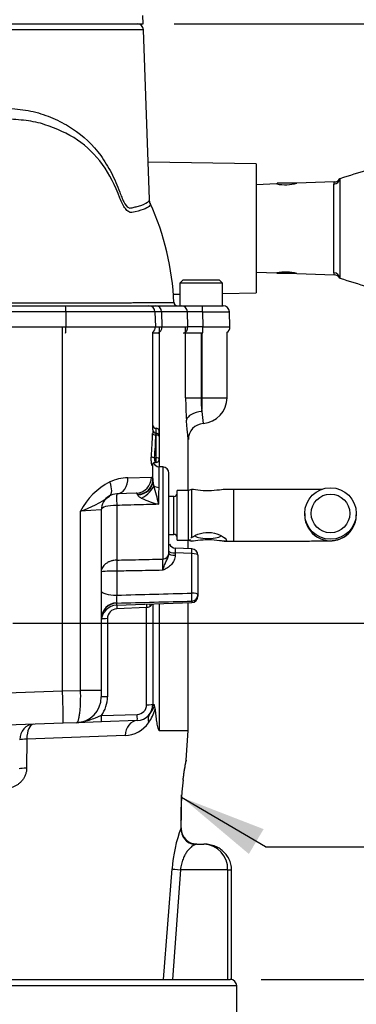
# Paper-space layout 'Sheet1' of a CAD drawing. Units: millimetres. Extents: x 0 to 3564, y 0 to 2520.
# Drawn here: x 2180 to 2285, y 1006 to 1311 of the extents above; entities that cross this region are included whole.
import ezdxf
from ezdxf.enums import TextEntityAlignment as Align

# ---------------------------------------------------------------- set-up
doc = ezdxf.new("R2010")
doc.units = ezdxf.units.MM
doc.header["$LTSCALE"] = 6.00024
for name, color, linetype in [('Default', 7, 'Continuous'), ('tangent', 7, 'Continuous'), ('TSH-1', 7, 'Continuous'), ('visible', 7, 'Continuous')]:
    doc.layers.add(name, color=color, linetype=linetype)
doc.styles.add('GDT', font='gdt_____.ttf')
doc.styles.add('SEACAD_Arial', font='arial.ttf')
doc.dimstyles.new('ISO-InstDr', dxfattribs={"dimtxt": 19.200768, "dimasz": 26.881075, "dimexe": 9.600384, "dimexo": 9.600384, "dimgap": 4.800192, "dimtad": 1, "dimdec": 0, "dimzin": 0, "dimdsep": 46, "dimtxsty": 'SEACAD_Arial', "dimblk1": '_SE_FILLED', "dimblk2": '_SE_FILLED', "dimsah": 1, "dimcen": 9.600384, "dimadec": 0, "dimazin": 0, "dimtfac": 0.5, "dimtofl": 0, "dimtmove": 0, "dimatfit": 3, "dimfxl": 1, "dimtzin": 0, "dimarcsym": 0})

# ---------------------------------------------------------------- blocks, each defined once
blk = doc.blocks.new('SE4')
at = {"layer": 'tangent', "color": 7, "linetype": 'Continuous'}
for p, q in [((2218.81, 1307.92), (2060.61, 1307.92)), ((2279.74, 1261.78), (2279.74, 1230.92)), ((2277.82, 1232.59), (2277.82, 1260.1)), ((2194.71, 1220.46), (2153.44, 1220.46)), ((2194.71, 1220.46), (2194.71, 1215.82)), ((2222.36, 1220.46), (2194.71, 1220.46)), ((2224.4, 1220.46), (2222.36, 1220.46)), ((2224.4, 1220.46), (2224.55, 1215.82)), ((2232.44, 1220.46), (2224.4, 1220.46)), ((2232.59, 1215.82), (2232.44, 1220.46)), ((2237.14, 1220.46), (2237.24, 1215.82)), ((2237.14, 1220.46), (2245.46, 1220.46)), ((2153.57, 1215.82), (2194.71, 1215.82)), ((2194.71, 1215.82), (2222.52, 1215.82)), ((2222.52, 1215.82), (2224.55, 1215.82)), ((2223.81, 1172.42), (2223.81, 1215.82)), ((2224.55, 1215.82), (2232.59, 1215.82)), ((2231.89, 1193.82), (2231.89, 1215.82)), ((2236.67, 1213.85), (2236.67, 1193.82)), ((2236.99, 1193.82), (2236.99, 1213.85)), ((2237.24, 1215.82), (2245.62, 1215.82)), ((2231.89, 1193.82), (2236.67, 1193.82)), ((2236.67, 1193.82), (2236.99, 1193.82)), ((2236.99, 1193.82), (2244.71, 1193.82)), ((2222.71, 1182.26), (2222.65, 1182.26)), ((2222.71, 1182.83), (2222.71, 1184.32)), ((2222.71, 1182.26), (2222.71, 1182.83)), ((2222.71, 1175.19), (2222.71, 1182.26)), ((2222.24, 1175.19), (2222.71, 1175.19)), ((2222.71, 1173.77), (2222.71, 1175.19)), ((2223.64, 1166), (2223.64, 1172.42)), ((2224.78, 1172.38), (2224.78, 1143.75)), ((2213.98, 1168.98), (2221.3, 1169.19)), ((2246.81, 1149.32), (2246.81, 1165.32)), ((2216.97, 1163.7), (2216.97, 1163.82)), ((2228.21, 1151.43), (2228.21, 1163.21)), ((2205.71, 1158.99), (2199.31, 1158.62)), ((2199.31, 1102.97), (2199.31, 1158.62)), ((2210.53, 1160.39), (2210.53, 1143.45)), ((2233.78, 1145.47), (2228.64, 1145.67)), ((2228.64, 1145.67), (2228.64, 1144.94)), ((2233.78, 1133.19), (2233.78, 1145.47)), ((2210.53, 1140.01), (2210.53, 1132.57)), ((2233.78, 1130.71), (2233.78, 1130.25)), ((2210.53, 1129.44), (2210.53, 1130.1)), ((2219.78, 1128.76), (2210.53, 1128.35)), ((2219.78, 1098.57), (2219.78, 1128.76)), ((2223.81, 1090.58), (2223.81, 1129.9)), ((2207.64, 1125.27), (2207.64, 1101.05)), ((2168.45, 1101.95), (2193.71, 1102.83)), ((2193.71, 1102.84), (2199.31, 1102.97)), ((2205.71, 1102.97), (2199.31, 1102.97)), ((2221.71, 1098.64), (2222.16, 1098.66)), ((2205.74, 1095.19), (2216.88, 1095.58)), ((2182.62, 1087.87), (2182.57, 1078.88)), ((2213.12, 1088.99), (2182.62, 1087.87)), ((2235.39, 1055.32), (2234.7, 1055.12)), ((2224.97, 1013.32), (2227.67, 1047.66)), ((2230.24, 1047.32), (2227.83, 1013.32)), ((2244.91, 1047.32), (2230.24, 1047.32)), ((2244.91, 1047.32), (2244.91, 1013.32)), ((2244.91, 1047.32), (2246.12, 1047.32)), ((2247.71, 1011.32), (2068.83, 1011.32))]:
    blk.add_line(p, q, dxfattribs=at)
for centre, radius, start, end in [((2279.18, 1260.1), 1.36, 150.9738, 180.1511), ((2279.18, 1232.59), 1.36, 179.8489, 209.0262), ((2234.79, 1098.82), 121.67, 88.8933, 91.1067), ((2234.91, 1089.52), 126.32, 88.9452, 91.0548), ((2334.31, 1193.83), 102.43, 180.0059, 183.8991), ((2269.82, 1193.81), 33.15, 179.993, 187.4108), ((2297.44, 1193.88), 60.65, 184.1059, 187.6169), ((2229.01, 1181.9), 6.37, 171.5735, 176.7398), ((2217.66, 1149.3), 20.59, 116.8449, 153.079), ((2214.33, 1154.8), 14.19, 91.4203, 114.8562), ((2229.37, 1169.14), 7.77, 189.5235, 199.9389), ((2124.51, 1138.7), 101.44, 12.5575, 15.8977), ((1954.56, 1169.45), 269.1, 358.1496, 359.2655), ((2190.3, 1186.51), 29.31, 287.9015, 307.717), ((2230.93, 1190.46), 30.61, 245.4949, 255.9868), ((2276.81, 1157.44), 8, 179.9995, 0), ((2237.1, 1146.45), 8.49, 175.2475, 185.2568), ((2152.54, 1142.01), 72.26, 358.622, 1.378), ((2209.63, 1104.45), 35.57, 88.535, 96.3203), ((2220.1, 1131.33), 9.64, 172.6438, 187.3562), ((1708, 20330.65), 19204.66, 271.499448, 271.56882), ((1742.11, 19453.3), 18329.18, 271.464428, 271.537113), ((2210.7, 1125.29), 3.06, 93.1269, 180.3286), ((2219.51, 1132.28), 3.53, 274.3782, 291.7881), ((2197.64, 1101.05), 10, 324.0895, 0), ((2216.78, 1098.57), 3, 272, 0), ((2210.03, 1100.68), 12.9, 323.4035, 344.1274), ((2212.69, 1098.38), 9.4, 272.5736, 324.9745), ((2272.54, 1044.48), 44.98, 159.3561, 175.9492), ((2237.18, 1047.59), 7.74, 357.9935, 87.1284)]:
    blk.add_arc(centre, radius, start, end, dxfattribs=at)
for centre, major_axis, ratio, start_param, end_param in [((2277.75, 1262.01), (2, 0), 0.954329, 4.747296, 6.162237), ((2277.75, 1230.69), (2, 0), 0.954329, 0.120949, 1.53589), ((2194.64, 1220.4), (0, -1.95), 0.034899, 1.605703, 3.141593), ((2222.64, 1220.4), (0, -1.95), 0.904348, 1.605703, 3.141593), ((2230.51, 1220.4), (0, -1.95), 0.990264, 1.605703, 3.141593), ((2237.05, 1220.4), (0, -1.95), 0.049695, 1.605703, 3.141593), ((2194.64, 1215.75), (0, -2), 0.034899, 0.31756, 1.605703), ((2222.74, 1215.75), (0, 2), 0.904348, 3.459153, 4.747296), ((2230.61, 1215.75), (0, 2), 0.990075, 3.459153, 4.747296), ((2237.12, 1215.75), (0, 2), 0.059328, 3.459153, 4.747296), ((2236.71, 1193.82), (0, -8), 0.034899, 1.006344, 1.570796), ((2237.09, 1186.86), (-4.99, -0.36), 0.535713, 4.703544, 6.150145), ((2193.71, 1186.56), (0, -61.06), 0.458563, 1.390678, 1.507293), ((2222.65, 1182.69), (-1, 0.03), 0.428853, 0.070307, 1.583747), ((2193.71, 1186.13), (0, -61.06), 0.47494, 1.390678, 1.507293), ((2222.71, 1181.83), (-1, 0), 0.429013, 3.141593, 4.712389), ((2222.24, 1175.62), (-0.996, 0.086), 0.42771, 0.19951, 1.607769), ((2193.71, 1173.42), (28, 0), 0.211206, 6.179932, 6.283185), ((2222.55, 1172.81), (0.892, -0.453), 0.974823, 3.12604, 3.622106), ((2222.71, 1174.77), (-1, 0), 0.429013, 3.141593, 4.712389), ((2205.75, 1167.67), (-2.48, 4.34), 0.470796, 3.141593, 4.449785), ((2210.36, 1168.98), (-0.17, 5), 0.723747, 3.141593, 4.687121), ((2216.37, 1169.19), (-0.17, 5), 0.985213, 3.141593, 4.677998), ((2216.71, 1168.18), (5, 0), 0.87151, 4.764026, 6.283185), ((2216.71, 1167.85), (5, 0), 0.831164, 4.765458, 6.283185), ((2210.64, 1160.99), (-0.1, 3), 0.042603, 0, 1.768343), ((2217.96, 1164.85), (4.07, 2.9), 0.406693, 4.494915, 5.745702), ((2223.71, 1167.15), (-2, 0), 0.57461, 0.608321, 1.53589), ((2228.71, 1146.18), (2, 0), 0.258819, 3.141593, 4.677482), ((2233.71, 1144.95), (-0.08, -2), 0.025976, 1.833608, 3.143724), ((2210.64, 1140.78), (-0.05, 3), 0.041001, 0.472339, 1.831729), ((2224.71, 1145.55), (-2, 0), 0.900448, 1.605703, 3.141593), ((2228.71, 1145.46), (2, 0), 0.258819, 3.141593, 4.677482), ((2233.71, 1144.95), (2, 0), 0.258819, 0, 1.53589), ((2210.71, 1133.86), (5, 0), 0.258819, 3.141593, 4.677482), ((2233.71, 1132.67), (-0.05, 2), 0.043437, 3.326335, 4.972935), ((2233.71, 1132.67), (2, 0), 0.258819, 0, 1.53589), ((2233.71, 1132.67), (2, 0), 0.982995, 4.747296, 6.283185), ((2210.71, 1125.22), (5, 0), 0.976219, 1.605703, 3.141593), ((2210.6, 1128.28), (0.09, -2), 0.033354, 4.093565, 4.676001), ((2219.85, 1128.69), (0.09, -2), 0.033332, 4.145822, 4.675982), ((2221.93, 1128.94), (0.43, -1.95), 0.541309, 4.143558, 4.563032), ((2207.71, 1125.2), (-2, 0), 0.034899, 4.747296, 6.034909), ((2207.71, 1100.98), (2, 0), 0.034899, 1.605703, 3.141593), ((2219.71, 1098.64), (-2, 0), 0.034899, 1.605703, 3.141593), ((2205.67, 1095.26), (-0.07, 2), 0.033683, 3.141593, 4.676306), ((2216.81, 1095.65), (-0.07, 2), 0.033683, 3.141593, 4.676306), ((2224.71, 1092.64), (-4, 3), 0.680771, 0, 0.749222), ((2184.93, 1087.53), (-0.17, 5), 0.901282, 0, 1.504423), ((2184.93, 1087.53), (-0.17, 5), 0.460224, 0, 1.486277), ((2217.06, 1088.65), (-0.17, 5), 0.789165, 0, 1.474812), ((2184.93, 1087.53), (-5, 0.01), 0.075907, -1.091226, -0.448406), ((2184.89, 1078.54), (-5, 0.03), 0.073882, -1.088067, -0.404956), ((2235.42, 1060), (4.5, -2.17), 0.984819, 3.527622, 5.010318), ((2232.54, 1047.32), (-4.98, 0.39), 0.040843, 0.216165, 1.094576)]:
    blk.add_ellipse(centre, major_axis=major_axis, ratio=ratio, start_param=start_param, end_param=end_param, dxfattribs=at)
for points, knots in [([(2058.76, 1254.97), (2058.74, 1254.54), (2059.13, 1254.11), (2060.78, 1253.21), (2062.19, 1252.73), (2065.01, 1252.05), (2066.06, 1251.83), (2067.83, 1251.5), (2068.44, 1251.4), (2069.74, 1251.19), (2070.41, 1251.06), (2072.55, 1250.92), (2074.06, 1251.16), (2077.24, 1252.24), (2078.92, 1253.11), (2083.96, 1256.29), (2087.35, 1259.18), (2091.3, 1262.6), (2091.73, 1263.01), (2092.5, 1263.94), (2092.87, 1264.45), (2093.87, 1266.09), (2094.42, 1267.26), (2095.14, 1269.09), (2095.35, 1269.72), (2095.81, 1270.95), (2096.07, 1271.55), (2096.9, 1273.3), (2097.54, 1274.39), (2098.67, 1275.92), (2099.07, 1276.41), (2099.94, 1277.29), (2100.4, 1277.69), (2101.88, 1278.75), (2102.97, 1279.3), (2106.33, 1280.63), (2108.75, 1281.12), (2113.6, 1281.72), (2116.07, 1281.83), (2119.81, 1281.78), (2121.07, 1281.72), (2123.61, 1281.63), (2124.88, 1281.6), (2128.73, 1281.51), (2131.35, 1281.49), (2136.55, 1281.51), (2139.15, 1281.56), (2146.9, 1281.81), (2152.02, 1282.11), (2159.65, 1282.7), (2162.16, 1282.92), (2165.84, 1283.27), (2167.06, 1283.4), (2169.47, 1283.58), (2170.67, 1283.63), (2174.24, 1283.71), (2176.59, 1283.64), (2181.15, 1283.24), (2183.34, 1282.92), (2187.53, 1281.86), (2189.51, 1281.07), (2193.34, 1279.35), (2195.14, 1278.38), (2200.23, 1275.05), (2203.14, 1272.27), (2206.77, 1267.26), (2207.86, 1265.46), (2209.82, 1261.65), (2210.69, 1259.65), (2211.68, 1257.03), (2211.87, 1256.49), (2212.27, 1255.49), (2212.48, 1255.02), (2213.16, 1253.74), (2213.66, 1253.06), (2214.43, 1252.66), (2214.68, 1252.64), (2215.16, 1252.75), (2215.39, 1252.8), (2216.07, 1252.96), (2216.49, 1253.06), (2218.44, 1253.59), (2219.5, 1254.02), (2220.4, 1254.68), (2220.57, 1254.9), (2220.64, 1255.18), (2220.65, 1255.23), (2220.65, 1255.29)], [0.2537685, 0.2537685, 0.2537685, 0.2537685, 0.28125, 0.28125, 0.3125, 0.3125, 0.328125, 0.328125, 0.3359375, 0.3359375, 0.34375, 0.34375, 0.359375, 0.359375, 0.375, 0.375, 0.40625, 0.40625, 0.4101563, 0.4101563, 0.4140625, 0.4140625, 0.421875, 0.421875, 0.4257813, 0.4257813, 0.4296875, 0.4296875, 0.4375, 0.4375, 0.4414063, 0.4414063, 0.4453125, 0.4453125, 0.453125, 0.453125, 0.46875, 0.46875, 0.484375, 0.484375, 0.4921875, 0.4921875, 0.5, 0.5, 0.515625, 0.515625, 0.53125, 0.53125, 0.5625, 0.5625, 0.578125, 0.578125, 0.5859375, 0.5859375, 0.59375, 0.59375, 0.609375, 0.609375, 0.625, 0.625, 0.640625, 0.640625, 0.65625, 0.65625, 0.6875, 0.6875, 0.703125, 0.703125, 0.71875, 0.71875, 0.7226563, 0.7226563, 0.7265625, 0.7265625, 0.734375, 0.734375, 0.7382813, 0.7382813, 0.7421875, 0.7421875, 0.75, 0.75, 0.78125, 0.78125, 0.796875, 0.796875, 0.8009933, 0.8009933, 0.8009933, 0.8009933]), ([(2211.49, 1255.78), (2210.03, 1259.6), (2208.26, 1263.12), (2203.9, 1269.22), (2201.31, 1271.75), (2195.31, 1275.8), (2191.91, 1277.32), (2186.38, 1279.14), (2184.42, 1279.53), (2180.35, 1280.06), (2178.21, 1280.22), (2173.88, 1280.33), (2171.67, 1280.29), (2168.31, 1280.08), (2167.18, 1279.97), (2164.91, 1279.78), (2163.76, 1279.68), (2157.99, 1279.22), (2153.21, 1278.9), (2143.68, 1278.45), (2138.88, 1278.31), (2129.24, 1278.26), (2124.44, 1278.33), (2119.74, 1278.5)], [0, 0, 0, 0, 0.125, 0.125, 0.25, 0.25, 0.375, 0.375, 0.4375, 0.4375, 0.5, 0.5, 0.5625, 0.5625, 0.59375, 0.59375, 0.625, 0.625, 0.75, 0.75, 0.875, 0.875, 1, 1, 1, 1]), ([(2215.2, 1251.28), (2215.12, 1251.27), (2215.03, 1251.27), (2214.86, 1251.28), (2214.78, 1251.3), (2214.52, 1251.36), (2214.35, 1251.44), (2213.84, 1251.75), (2213.51, 1252.07), (2212.87, 1252.9), (2212.57, 1253.4), (2212.01, 1254.51), (2211.74, 1255.13), (2211.49, 1255.78)], [0, 0, 0, 0, 0.0625, 0.0625, 0.125, 0.125, 0.25, 0.25, 0.5, 0.5, 0.75, 0.75, 1, 1, 1, 1]), ([(2220.91, 1254.11), (2221.04, 1253.8), (2220.93, 1253.48), (2220.21, 1252.85), (2219.58, 1252.53), (2217.79, 1251.9), (2216.62, 1251.58), (2215.2, 1251.28)], [0.6304701, 0.6304701, 0.6304701, 0.6304701, 0.75, 0.75, 0.875, 0.875, 1, 1, 1, 1]), ([(2232.71, 1180.85), (2232.71, 1180.85), (2232.7, 1180.89), (2232.69, 1181.03), (2232.67, 1181.13), (2232.65, 1181.34), (2232.64, 1181.42), (2232.62, 1181.59), (2232.61, 1181.68), (2232.57, 1181.99), (2232.54, 1182.22), (2232.49, 1182.75), (2232.46, 1183.04), (2232.39, 1183.68), (2232.36, 1184.03), (2232.25, 1185.13), (2232.19, 1185.96), (2232.12, 1186.86)], [0.500087, 0.500087, 0.500087, 0.500087, 0.5625, 0.5625, 0.625, 0.625, 0.65625, 0.65625, 0.6875, 0.6875, 0.75, 0.75, 0.8125, 0.8125, 0.875, 0.875, 1, 1, 1, 1]), ([(2221.56, 1172.81), (2221.54, 1172.77), (2221.52, 1172.76), (2221.48, 1172.79), (2221.45, 1172.83), (2221.4, 1172.96), (2221.38, 1173.05), (2221.33, 1173.27), (2221.31, 1173.4), (2221.28, 1173.69), (2221.26, 1173.86), (2221.24, 1174.2), (2221.23, 1174.38), (2221.22, 1174.74), (2221.22, 1174.92), (2221.23, 1175.28), (2221.24, 1175.46), (2221.26, 1175.62)], [0, 0, 0, 0, 0.125, 0.125, 0.25, 0.25, 0.375, 0.375, 0.5, 0.5, 0.625, 0.625, 0.75, 0.75, 0.875, 0.875, 1, 1, 1, 1]), ([(2222.24, 1175.19), (2222.23, 1175.11), (2222.21, 1175.02), (2222.2, 1174.84), (2222.2, 1174.74), (2222.21, 1174.46), (2222.24, 1174.28), (2222.3, 1174.07), (2222.33, 1174), (2222.37, 1173.9), (2222.4, 1173.86), (2222.45, 1173.79), (2222.48, 1173.77), (2222.51, 1173.77)], [0, 0, 0, 0, 0.125, 0.125, 0.25, 0.25, 0.5, 0.5, 0.625, 0.625, 0.75, 0.75, 0.9085101, 0.9085101, 0.9085101, 0.9085101]), ([(2221.3, 1169.19), (2221.37, 1169.19), (2221.43, 1169.17), (2221.53, 1169.09), (2221.58, 1169.03), (2221.68, 1168.78), (2221.71, 1168.52), (2221.71, 1168.18)], [0, 0, 0, 0, 0.25, 0.25, 0.5, 0.5, 1, 1, 1, 1]), ([(2216.97, 1163.82), (2216.96, 1163.96), (2216.92, 1164.05), (2216.77, 1164.17), (2216.67, 1164.2), (2216.54, 1164.19)], [0, 0, 0, 0, 0.5, 0.5, 1, 1, 1, 1]), ([(2218.24, 1162.6), (2218.09, 1162.68), (2217.95, 1162.76), (2217.67, 1162.92), (2217.54, 1163.01), (2217.3, 1163.2), (2217.19, 1163.3), (2217.03, 1163.5), (2216.98, 1163.61), (2216.97, 1163.7)], [0, 0, 0, 0, 0.25, 0.25, 0.5, 0.5, 0.75, 0.75, 1, 1, 1, 1]), ([(2210.53, 1160.39), (2209.19, 1160.38), (2207.91, 1160.27), (2206.17, 1159.79), (2205.71, 1159.42), (2205.71, 1158.99)], [0, 0, 0, 0, 0.5, 0.5, 1, 1, 1, 1]), ([(2223.52, 1160.76), (2222.91, 1160.74), (2222.31, 1160.72), (2221.7, 1160.71), (2219.11, 1160.63), (2216.52, 1160.56), (2213.94, 1160.49), (2212.8, 1160.46), (2211.67, 1160.43), (2210.53, 1160.39)], [0, 0, 0, 0, 0.140392, 0.140392, 0.140392, 0.737913, 0.737913, 0.737913, 1, 1, 1, 1]), ([(2210.53, 1143.45), (2210.21, 1143.45), (2209.88, 1143.41), (2209.25, 1143.3), (2208.93, 1143.22), (2208.34, 1143.01), (2208.06, 1142.89), (2207.53, 1142.6), (2207.29, 1142.45), (2206.86, 1142.1), (2206.66, 1141.91), (2206.32, 1141.52), (2206.18, 1141.32), (2205.83, 1140.69), (2205.71, 1140.24), (2205.71, 1139.8)], [0, 0, 0, 0, 0.125, 0.125, 0.25, 0.25, 0.375, 0.375, 0.5, 0.5, 0.625, 0.625, 0.75, 0.75, 1, 1, 1, 1]), ([(2210.53, 1143.45), (2212.46, 1143.49), (2214.38, 1143.53), (2216.3, 1143.57), (2219.12, 1143.63), (2221.95, 1143.69), (2224.78, 1143.75)], [0, 0, 0, 0, 0.404537, 0.404537, 0.404537, 1, 1, 1, 1]), ([(2224.78, 1140.27), (2224.82, 1140.38), (2224.85, 1140.49), (2224.93, 1140.71), (2224.97, 1140.82), (2225.08, 1141.16), (2225.16, 1141.38), (2225.32, 1141.81), (2225.4, 1142.03), (2225.58, 1142.46), (2225.68, 1142.66), (2225.87, 1143.07), (2225.97, 1143.28), (2226.18, 1143.68), (2226.28, 1143.89), (2226.47, 1144.31), (2226.56, 1144.53), (2226.67, 1144.99), (2226.71, 1145.22), (2226.71, 1145.46)], [0, 0, 0, 0, 0.0625, 0.0625, 0.125, 0.125, 0.25, 0.25, 0.375, 0.375, 0.5, 0.5, 0.625, 0.625, 0.75, 0.75, 0.875, 0.875, 1, 1, 1, 1]), ([(2228.64, 1144.94), (2228.64, 1144.67), (2228.61, 1144.41), (2228.51, 1143.89), (2228.43, 1143.64), (2228.22, 1143.14), (2228.1, 1142.91), (2227.81, 1142.46), (2227.64, 1142.25), (2227.1, 1141.66), (2226.68, 1141.33), (2225.99, 1140.89), (2225.75, 1140.76), (2225.27, 1140.51), (2225.02, 1140.39), (2224.78, 1140.27)], [0, 0, 0, 0, 0.125, 0.125, 0.25, 0.25, 0.375, 0.375, 0.5, 0.5, 0.75, 0.75, 0.875, 0.875, 1, 1, 1, 1]), ([(2224.78, 1140.27), (2221.95, 1140.22), (2219.12, 1140.17), (2216.3, 1140.11), (2214.38, 1140.08), (2212.46, 1140.04), (2210.53, 1140.01)], [0, 0, 0, 0, 0.595464, 0.595464, 0.595464, 1, 1, 1, 1]), ([(2221.41, 1129.81), (2221.35, 1129.64), (2221.29, 1129.48), (2221.15, 1129.26), (2221.09, 1129.2), (2220.97, 1129.08), (2220.9, 1129.03), (2220.82, 1129)], [0.7523358, 0.7523358, 0.7523358, 0.7523358, 0.875, 0.875, 0.9375, 0.9375, 1, 1, 1, 1]), ([(2197.99, 1092.99), (2198.1, 1092.99), (2198.21, 1093.06), (2198.37, 1093.26), (2198.42, 1093.34), (2198.52, 1093.53), (2198.61, 1093.75), (2198.69, 1094.03), (2198.78, 1094.34), (2198.82, 1094.51), (2198.93, 1095.06), (2199, 1095.47), (2199.08, 1096.16), (2199.11, 1096.4), (2199.16, 1096.91), (2199.18, 1097.17), (2199.24, 1097.99), (2199.27, 1098.56), (2199.3, 1099.46), (2199.31, 1099.77), (2199.32, 1100.4), (2199.33, 1100.71), (2199.33, 1101.67), (2199.32, 1102.31), (2199.31, 1102.97)], [0, 0, 0, 0, 0.125, 0.125, 0.1875, 0.1875, 0.25, 0.3125, 0.3125, 0.375, 0.375, 0.5, 0.5, 0.5625, 0.5625, 0.625, 0.625, 0.75, 0.75, 0.8125, 0.8125, 0.875, 0.875, 1, 1, 1, 1]), ([(2220.71, 1095.64), (2220.95, 1095.97), (2221.21, 1096.32), (2221.63, 1096.94), (2221.77, 1097.17), (2221.98, 1097.59), (2222.05, 1097.75), (2222.13, 1098.07), (2222.16, 1098.19), (2222.18, 1098.43), (2222.17, 1098.56), (2222.16, 1098.66)], [0, 0, 0, 0, 0.5, 0.5, 0.75, 0.75, 0.875, 0.875, 0.9375, 0.9375, 1, 1, 1, 1]), ([(2205.74, 1095.19), (2205.41, 1095.06), (2205.09, 1094.93), (2204.45, 1094.67), (2204.13, 1094.54), (2203.17, 1094.16), (2202.54, 1093.92), (2201.27, 1093.51), (2200.62, 1093.34), (2199.64, 1093.15), (2199.31, 1093.1), (2198.65, 1093.02), (2198.32, 1093), (2197.99, 1092.99)], [0, 0, 0, 0, 0.125, 0.125, 0.25, 0.25, 0.5, 0.5, 0.75, 0.75, 0.875, 0.875, 1, 1, 1, 1]), ([(2231.1, 1075.28), (2231.16, 1075.76), (2231.22, 1076.21), (2231.34, 1077.07), (2231.4, 1077.49), (2231.57, 1078.64), (2231.68, 1079.31), (2231.88, 1080.4), (2231.95, 1080.82), (2232.03, 1081.24), (2232.05, 1081.34), (2232.08, 1081.49), (2232.09, 1081.52), (2232.09, 1081.52), (2232.09, 1081.52), (2232.09, 1081.52)], [0, 0, 0, 0, 0.0625, 0.0625, 0.125, 0.125, 0.25, 0.25, 0.375, 0.375, 0.4375, 0.4375, 0.5, 0.5, 0.5001398, 0.5001398, 0.5001398, 0.5001398]), ([(2182.57, 1078.88), (2182.57, 1078.54), (2182.54, 1078.2), (2182.42, 1077.54), (2182.33, 1077.22), (2182.11, 1076.6), (2181.98, 1076.29), (2181.65, 1075.71), (2181.47, 1075.44), (2181.08, 1074.93), (2180.86, 1074.69), (2180.39, 1074.25), (2180.15, 1074.05), (2179.64, 1073.68), (2179.37, 1073.52), (2178.82, 1073.22), (2178.54, 1073.09), (2177.67, 1072.75), (2177.08, 1072.59), (2175.87, 1072.36), (2175.26, 1072.29), (2174.03, 1072.24), (2173.41, 1072.25), (2172.18, 1072.37), (2171.57, 1072.47), (2170.96, 1072.63)], [0, 0, 0, 0, 0.0625, 0.0625, 0.125, 0.125, 0.1875, 0.1875, 0.25, 0.25, 0.3125, 0.3125, 0.375, 0.375, 0.4375, 0.4375, 0.5, 0.5, 0.625, 0.625, 0.75, 0.75, 0.875, 0.875, 1, 1, 1, 1]), ([(2234.7, 1055.12), (2234.52, 1055.05), (2234.33, 1054.95), (2233.95, 1054.71), (2233.75, 1054.57), (2233.15, 1054.04), (2232.73, 1053.59), (2232.19, 1052.83), (2232.09, 1052.66), (2231.87, 1052.32), (2231.77, 1052.14), (2231.56, 1051.76), (2231.46, 1051.55), (2231.26, 1051.13), (2231.17, 1050.9), (2230.88, 1050.18), (2230.71, 1049.67), (2230.5, 1048.83), (2230.43, 1048.53), (2230.32, 1047.93), (2230.27, 1047.63), (2230.24, 1047.32)], [0, 0, 0, 0, 0.125, 0.125, 0.25, 0.25, 0.5, 0.5, 0.5625, 0.5625, 0.625, 0.625, 0.6875, 0.6875, 0.75, 0.75, 0.875, 0.875, 0.9375, 0.9375, 1, 1, 1, 1])]:
    blk.add_open_spline(points, degree=3, knots=knots, dxfattribs=at)
at = {"layer": 'visible', "color": 7, "linetype": 'Continuous'}
for p, q in [((2218.71, 1309.85), (2218.62, 1312.36)), ((2060.71, 1309.85), (2218.71, 1309.85)), ((2220.65, 1255.3), (2218.81, 1307.92)), ((2253.71, 1266.35), (2220.24, 1266.93)), ((2253.71, 1266.35), (2253.71, 1226.35)), ((2260.16, 1260.14), (2253.71, 1259.91)), ((2260.26, 1260.15), (2260.26, 1260.35)), ((2265.71, 1260.35), (2260.26, 1260.35)), ((2265.76, 1260.35), (2265.71, 1260.35)), ((2266.26, 1260.35), (2265.76, 1260.35)), ((2277.91, 1260.76), (2266.32, 1260.35)), ((2253.71, 1232.78), (2260.16, 1232.55)), ((2260.26, 1232.35), (2260.26, 1232.57)), ((2265.71, 1232.35), (2260.26, 1232.35)), ((2265.76, 1232.35), (2265.71, 1232.35)), ((2266.26, 1232.35), (2265.76, 1232.35)), ((2266.32, 1232.34), (2277.91, 1231.93)), ((2231.08, 1230.35), (2230.08, 1229.35)), ((2243.33, 1229.35), (2230.08, 1229.35)), ((2230.08, 1229.35), (2230.08, 1222.35)), ((2231.08, 1230.35), (2242.33, 1230.35)), ((2243.33, 1229.35), (2242.33, 1230.35)), ((2243.33, 1222.35), (2243.33, 1229.35)), ((2228.09, 1225.9), (2230.08, 1225.93)), ((2243.33, 1226.17), (2253.71, 1226.35)), ((2153.37, 1222.35), (2194.64, 1222.35)), ((2194.64, 1222.35), (2220.41, 1222.35)), ((2220.41, 1222.35), (2222.64, 1222.35)), ((2222.64, 1222.35), (2230.51, 1222.35)), ((2230.51, 1222.35), (2237.05, 1222.35)), ((2237.05, 1222.35), (2243.51, 1222.35)), ((2222.36, 1220.46), (2222.52, 1215.82)), ((2245.62, 1215.82), (2245.46, 1220.46)), ((2193.71, 1102.84), (2193.71, 1215.82)), ((2221.71, 1183.83), (2221.71, 1214.14)), ((2223.3, 1213.85), (2221.71, 1213.85)), ((2237.16, 1213.85), (2231.23, 1213.85)), ((2244.71, 1193.82), (2244.71, 1214.07)), ((2223.71, 1181.83), (2223.71, 1183.32)), ((2223.71, 1181.83), (2223.71, 1174.77)), ((2232.71, 1165.07), (2232.71, 1180.87)), ((2221.71, 1168.18), (2221.71, 1173.42)), ((2222.51, 1173.77), (2222.71, 1173.77)), ((2224.78, 1172.38), (2223.64, 1172.42)), ((2226.71, 1145.55), (2226.71, 1170.38)), ((2221.71, 1168.18), (2221.71, 1167.85)), ((2216.54, 1164.19), (2210.53, 1163.98)), ((2229.21, 1149.57), (2229.21, 1165.07)), ((2232.81, 1165.07), (2229.21, 1165.07)), ((2233.74, 1165.32), (2232.81, 1165.07)), ((2232.81, 1149.57), (2232.81, 1165.07)), ((2233.74, 1165.32), (2233.74, 1150.42)), ((2246.81, 1165.32), (2243.85, 1165.32)), ((2228.21, 1163.21), (2226.71, 1163.21)), ((2205.71, 1158.99), (2205.71, 1102.97)), ((2268.81, 1157.9), (2268.81, 1157.44)), ((2226.71, 1151.43), (2228.21, 1151.43)), ((2229.21, 1149.57), (2232.81, 1149.57)), ((2232.71, 1147), (2232.71, 1149.57)), ((2232.81, 1149.57), (2233.74, 1149.32)), ((2243.85, 1149.32), (2246.81, 1149.32)), ((2226.84, 1148.37), (2226.84, 1148.34)), ((2233.79, 1146.96), (2228.63, 1147.16)), ((2226.71, 1145.55), (2226.71, 1145.46)), ((2235.71, 1144.95), (2235.71, 1132.67)), ((2235.71, 1132.67), (2235.71, 1132.25)), ((2210.53, 1129.44), (2233.78, 1130.25)), ((2221.71, 1129.83), (2221.71, 1098.64)), ((2232.71, 1090.58), (2232.71, 1130.21)), ((2193.71, 1102.83), (2193.71, 1102.84)), ((2205.71, 1102.97), (2205.71, 1100.98)), ((2193.9, 1092.85), (2165.8, 1091.86)), ((2197.99, 1092.99), (2193.9, 1092.85)), ((2205.74, 1093.26), (2197.99, 1092.99)), ((2216.88, 1093.65), (2205.74, 1093.26)), ((2223.81, 1090.58), (2232.71, 1090.58)), ((2232.08, 1081.38), (2232.71, 1090.58)), ((2230.65, 1062.82), (2230.65, 1070.59)), ((2230.4, 1062.57), (2230.65, 1062.82)), ((2230.44, 1060.34), (2230.45, 1060.05)), ((2235.39, 1055.32), (2235.35, 1055.32)), ((2235.39, 1055.32), (2237.57, 1055.32)), ((2246.12, 1013.32), (2246.12, 1047.32)), ((2142.24, 1013.32), (2245.69, 1013.32)), ((2246.12, 1013.32), (2245.69, 1013.32)), ((2247.71, 1002.32), (2247.71, 1011.32))]:
    blk.add_line(p, q, dxfattribs=at)
for centre, radius in [((2276.81, 1157.9), 8), ((2276.81, 1157.91), 6)]:
    blk.add_circle(centre, radius, dxfattribs=at)
for centre, radius, start, end in [((2216.81, 1307.85), 2, 2, 90), ((2277.96, 1262.71), 1.93, 268.2167, 332.3556), ((2425.32, 808.11), 476.45, 106.6956, 107.7921), ((2262.79, 1273.81), 13.92, 259.129, 284.871), ((2146.18, 1219.95), 82.14, 2.3583, 24.5674), ((2262.79, 1218.88), 13.92, 75.129, 100.871), ((2277.99, 1230.01), 1.89, 27.1949, 92.0932), ((2425.32, 1684.58), 476.45, 252.2079, 253.3044), ((2220.41, 1220.4), 1.95, 2, 90), ((2229.28, 1223.35), 1, 181.3379, 269.7802), ((2243.51, 1220.4), 1.95, 2, 90), ((2220.52, 1215.75), 2, 306.5052, 2), ((2243.62, 1215.75), 2, 302.855, 2), ((2236.71, 1193.82), 8, 274.3876, 0), ((2222.71, 1185.32), 1, 180, 270), ((2237.63, 1180.88), 4.91, 93.5081, 180.2006), ((2248.83, 1181.92), 27.18, 175.9666, 178.3766), ((2222.71, 1183.32), 1, 0, 90), ((2222.71, 1181.83), 1, 0, 90), ((2222.47, 1172.86), 0.897, 87.3644, 152.6236), ((2223.71, 1174.42), 2, 205.6006, 268), ((2222.71, 1174.77), 1, 270, 0), ((2224.71, 1170.38), 2, 0, 88), ((2210.71, 1158.99), 5, 92, 119.7252), ((2228.21, 1164.21), 1, 270, 0), ((2210.71, 1158.99), 5, 119.7252, 180), ((2277.65, 1157.32), 7.16, 329.9385, 357.6712), ((2228.21, 1150.43), 1, 0, 90), ((2228.71, 1149.15), 2, 202.8111, 267.9098), ((2228.71, 1149.15), 2, 202.811, 267.9936), ((2233.71, 1144.95), 2, 0, 87.8307), ((2233.71, 1132.25), 2, 272, 0), ((2210.74, 1125.2), 5.03, 92.2904, 179.9494), ((2210.71, 1124.44), 5, 92, 180), ((2197.71, 1100.98), 8, 272, 0), ((2216.71, 1098.64), 5, 272, 360), ((2216.74, 1096.86), 5.71, 2.8673, 18.3988), ((2316.37, 1065.04), 85.86, 169.0264, 169.2237), ((2324.68, 1063.68), 94.3, 172.9358, 182.0332), ((2235.29, 1060.15), 4.79, 181.0989, 269.6255), ((2245.71, 1011.32), 2, 0, 90)]:
    blk.add_arc(centre, radius, start, end, dxfattribs=at)
for centre, major_axis, ratio, start_param, end_param in [((2222.71, 1183.83), (-1, 0), 0.999857, 0, 1.570796), ((2238.81, 1151.2), (4.1, 0), 0.262931, 3.141593, 6.283185), ((2229.11, 1075.42), (-1.99, 0.24), 0.428464, 3.124084, 3.263871)]:
    blk.add_ellipse(centre, major_axis=major_axis, ratio=ratio, start_param=start_param, end_param=end_param, dxfattribs=at)
for points in [[(2220.94, 1254.12), (2220.77, 1254.33), (2220.69, 1254.72), (2220.7, 1255.3)], [(2233.74, 1150.42), (2233.64, 1150.35), (2233.55, 1150.28), (2233.48, 1150.21)]]:
    blk.add_open_spline(points, degree=3, dxfattribs=at)
for points, knots in [([(2146.33, 1223.3), (2156.25, 1223.3), (2166.16, 1223.3), (2181.9, 1223.3), (2187.72, 1223.3), (2196.45, 1223.3), (2199.29, 1223.29), (2203.37, 1223.29), (2204.66, 1223.29), (2207.11, 1223.29), (2208.29, 1223.29), (2210.45, 1223.3), (2211.43, 1223.3), (2213.19, 1223.3), (2213.98, 1223.3), (2215.31, 1223.31), (2215.85, 1223.31), (2216.68, 1223.31), (2216.98, 1223.32), (2217.3, 1223.32), (2217.28, 1223.32), (2217.28, 1223.32), (2217.28, 1223.32), (2217.28, 1223.33), (2217.28, 1223.33), (2217.28, 1223.33), (2217.28, 1223.33), (2217.28, 1223.33), (2217.28, 1223.33), (2217.28, 1223.33), (2217.34, 1223.33), (2217.4, 1223.33), (2217.67, 1223.33), (2217.97, 1223.33), (2218.79, 1223.33), (2219.34, 1223.32), (2221.19, 1223.32), (2222.28, 1223.33), (2225.16, 1223.33), (2226.54, 1223.33), (2227.99, 1223.33), (2228.29, 1223.33), (2228.28, 1223.33)], [0.5717675, 0.5717675, 0.5717675, 0.5717675, 0.625, 0.625, 0.65625, 0.65625, 0.671875, 0.671875, 0.6796875, 0.6796875, 0.6875, 0.6875, 0.6953125, 0.6953125, 0.703125, 0.703125, 0.7109375, 0.7109375, 0.71875, 0.71875, 0.7265625, 0.7265625, 0.734375, 0.75, 0.8125, 0.8125, 0.828125, 0.8359375, 0.8359375, 0.8398437, 0.8398437, 0.84375, 0.84375, 0.8515625, 0.8515625, 0.859375, 0.859375, 0.875, 0.875, 0.90625, 0.90625, 0.9293245, 0.9293245, 0.9293245, 0.9293245]), ([(2228.28, 1223.33), (2228.26, 1223.33), (2228.22, 1223.33), (2228.15, 1223.33), (2228.15, 1223.33), (2228.14, 1223.33)], [0.931115909, 0.931115909, 0.931115909, 0.931115909, 0.9375, 0.9375, 0.938366299, 0.938366299, 0.938366299, 0.938366299]), ([(2243.86, 1165.32), (2243.63, 1165.32), (2243.35, 1165.29), (2242.17, 1165.17), (2241.07, 1165), (2238.78, 1164.88), (2237.57, 1164.93), (2235.39, 1165.15), (2234.41, 1165.32), (2233.74, 1165.32)], [0.5808795, 0.5808795, 0.5808795, 0.5808795, 0.625, 0.625, 0.75, 0.75, 0.875, 0.875, 1, 1, 1, 1]), ([(2274.09, 1165.39), (2273.97, 1165.39), (2273.36, 1165.38), (2272.07, 1165.37), (2269.99, 1165.36), (2267.56, 1165.35), (2264.84, 1165.34), (2261.85, 1165.33), (2258.65, 1165.33), (2255.27, 1165.32), (2251.8, 1165.32), (2248.88, 1165.32), (2247.32, 1165.32), (2246.81, 1165.32)], [0.405151, 0.405151, 0.405151, 0.405151, 0.4207641, 0.4814157, 0.5427894, 0.60445, 0.6662433, 0.7281055, 0.7900066, 0.8519308, 0.9138689, 0.9758152, 1, 1, 1, 1]), ([(2233.74, 1150.42), (2234.41, 1150.91), (2235.4, 1151.41), (2237.57, 1152.03), (2238.79, 1152.13), (2241.09, 1151.81), (2242.19, 1151.41), (2243.92, 1150.47), (2244.57, 1149.91), (2244.57, 1149.44), (2244.41, 1149.36), (2243.86, 1149.3), (2243.48, 1149.32), (2242.17, 1149.46), (2241.07, 1149.63), (2238.78, 1149.75), (2237.57, 1149.71), (2235.39, 1149.48), (2234.41, 1149.31), (2233.74, 1149.32)], [0, 0, 0, 0, 0.125, 0.125, 0.25, 0.25, 0.375, 0.375, 0.5, 0.5, 0.5625, 0.5625, 0.625, 0.625, 0.75, 0.75, 0.875, 0.875, 1, 1, 1, 1]), ([(2246.81, 1149.32), (2247.5, 1149.32), (2249.2, 1149.32), (2252.29, 1149.32), (2255.75, 1149.32), (2259.12, 1149.33), (2262.31, 1149.33), (2265.28, 1149.34), (2267.99, 1149.35), (2270.4, 1149.36), (2272.48, 1149.38), (2274.2, 1149.39), (2275.55, 1149.41), (2276.4, 1149.42), (2276.88, 1149.43), (2277.19, 1149.45), (2277.58, 1149.48), (2278.11, 1149.54), (2278.9, 1149.7), (2280.01, 1150.07), (2281.33, 1150.77), (2282.58, 1151.83), (2283.45, 1152.88), (2283.75, 1153.51), (2283.85, 1153.73)], [0, 0, 0, 0, 0.034763, 0.100926, 0.167119, 0.233319, 0.299529, 0.365756, 0.43201, 0.498308, 0.564681, 0.631198, 0.698025, 0.765697, 0.810701, 0.838163, 0.850913, 0.861899, 0.877186, 0.896963, 0.927251, 0.959043, 0.987872, 1, 1, 1, 1]), ([(2233.23, 1149.89), (2233.21, 1149.84), (2233.2, 1149.79), (2233.2, 1149.69), (2233.21, 1149.65), (2233.25, 1149.56), (2233.29, 1149.53), (2233.43, 1149.42), (2233.57, 1149.36), (2233.74, 1149.32)], [0.3754545, 0.3754545, 0.3754545, 0.3754545, 0.5, 0.5, 0.625, 0.625, 0.75, 0.75, 1, 1, 1, 1]), ([(2193.9, 1092.85), (2193.9, 1092.85), (2193.91, 1092.85), (2193.91, 1092.87), (2193.91, 1092.88), (2193.92, 1092.93), (2193.92, 1092.97), (2193.93, 1093.1), (2193.93, 1093.18), (2193.93, 1093.37), (2193.93, 1093.6), (2193.93, 1093.87), (2193.93, 1094.18), (2193.93, 1094.35), (2193.92, 1094.9), (2193.91, 1095.31), (2193.9, 1096), (2193.9, 1096.25), (2193.89, 1096.75), (2193.88, 1097.02), (2193.86, 1097.83), (2193.85, 1098.41), (2193.82, 1099.31), (2193.81, 1099.62), (2193.79, 1100.25), (2193.78, 1100.57), (2193.75, 1101.52), (2193.73, 1102.17), (2193.71, 1102.83)], [0, 0, 0, 0, 0.03125, 0.03125, 0.0625, 0.0625, 0.125, 0.125, 0.1875, 0.1875, 0.25, 0.3125, 0.3125, 0.375, 0.375, 0.5, 0.5, 0.5625, 0.5625, 0.625, 0.625, 0.75, 0.75, 0.8125, 0.8125, 0.875, 0.875, 1, 1, 1, 1]), ([(2222.44, 1097.15), (2222.49, 1096.52), (2222.55, 1095.89), (2222.64, 1094.95), (2222.68, 1094.64), (2222.75, 1094.02), (2222.79, 1093.71), (2222.88, 1093.1), (2222.93, 1092.8), (2223.04, 1092.22), (2223.1, 1091.94), (2223.25, 1091.4), (2223.33, 1091.14), (2223.49, 1090.83), (2223.54, 1090.74), (2223.67, 1090.62), (2223.74, 1090.58), (2223.81, 1090.58)], [0, 0, 0, 0, 0.25, 0.25, 0.375, 0.375, 0.5, 0.5, 0.625, 0.625, 0.75, 0.75, 0.875, 0.875, 0.9375, 0.9375, 1, 1, 1, 1]), ([(2231.1, 1075.16), (2231.17, 1075.73), (2231.31, 1076.8), (2231.54, 1078.34), (2231.76, 1079.65), (2231.93, 1080.62), (2232.02, 1081.09), (2232.05, 1081.25), (2232.05, 1081.26), (2232.06, 1081.27), (2232.06, 1081.27)], [0, 0, 0, 0, 0.1203727, 0.2692668, 0.4180772, 0.5675473, 0.7173712, 0.7930475, 0.8301266, 0.8314699, 0.8314699, 0.8314699, 0.8314699]), ([(2246.07, 1047.32), (2246.08, 1047.64), (2246.11, 1048.48), (2245.72, 1049.93), (2244.97, 1051.47), (2243.91, 1052.79), (2242.61, 1053.87), (2241.1, 1054.67), (2239.37, 1055.21), (2238.25, 1055.28), (2237.57, 1055.32)], [0, 0, 0, 0, 0.068728, 0.204496, 0.334158, 0.463513, 0.591644, 0.721768, 0.857248, 1, 1, 1, 1])]:
    blk.add_open_spline(points, degree=3, knots=knots, dxfattribs=at)
blk = doc.blocks.new('SEANNOT_GROUP27')
at = {"layer": 'Default', "linetype": 'Continuous'}
blk.add_hatch(color=7, dxfattribs=at).paths.add_polyline_path([(2256.06, 1059.97), (2230.65, 1069.82), (2251.49, 1052.26)])
at = {"layer": 'Default', "color": 7, "linetype": 'Continuous'}
blk.add_line((2256.62, 1054.43), (2287.95, 1054.43), dxfattribs=at)
blk.add_lwpolyline([(2256.62, 1054.43), (2230.65, 1069.82)], dxfattribs=at)
blk.add_circle((2302.35, 1054.43), 14.4, dxfattribs=at)
at = {"layer": 'Default', "color": 7, "linetype": 'Continuous', "style": 'GDT'}
blk.add_text('o', height=19.2, dxfattribs=at).set_placement((2291.4, 1064.03), align=Align.TOP_LEFT)
blk = doc.blocks.new('DMBLK5251')
at = {"layer": 'Default', "linetype": 'Continuous'}
for points in [[(2329.92, 1040.2), (2320.96, 1040.2), (2325.44, 1013.32)], [(2329.92, 956.44), (2325.44, 983.32), (2320.96, 956.44)]]:
    blk.add_hatch(color=7, dxfattribs=at).paths.add_polyline_path(points)
at = {"layer": 'Default', "color": 7, "linetype": 'Continuous'}
for p, q in [((2325.44, 1067.08), (2325.44, 1013.32)), ((2255.31, 1013.32), (2335.04, 1013.32)), ((2254.31, 983.32), (2335.04, 983.32)), ((2325.44, 983.32), (2325.44, 849.85))]:
    blk.add_line(p, q, dxfattribs=at)
at = {"layer": 'Default', "color": 7, "linetype": 'Continuous', "style": 'SEACAD_Arial'}
for s, height, p in [(')', 19.2, (2301.44, 946.73)), ('1.18"', 19.201, (2301.44, 874.94)), ('30', 19.201, (2278.4, 874.94)), ('(', 19.2, (2301.44, 856.57))]:
    blk.add_text(s, height=height, rotation=90, dxfattribs=at).set_placement(p, align=Align.TOP_LEFT)
blk = doc.blocks.new('_SE_FILLED')
at = {"color": 0}
blk.add_line((0, 0), (-1, 0), dxfattribs=at)
blk.add_solid([(0, 0), (-1, -0.1665), (-1, 0.1665), (0, 0)], dxfattribs=at)
blk = doc.blocks.new('DMBLK5252')
at = {"layer": 'Default', "linetype": 'Continuous'}
for points in [[(2424.79, 1096.94), (2420.31, 1123.82), (2415.83, 1096.94)], [(2424.79, 1040.2), (2415.83, 1040.2), (2420.31, 1013.32)]]:
    blk.add_hatch(color=7, dxfattribs=at).paths.add_polyline_path(points)
at = {"layer": 'Default', "color": 7, "linetype": 'Continuous'}
for p, q in [((2178.31, 1123.82), (2429.91, 1123.82)), ((2420.31, 1013.32), (2420.31, 1123.82)), ((2255.31, 1013.32), (2429.91, 1013.32))]:
    blk.add_line(p, q, dxfattribs=at)
at = {"layer": 'Default', "color": 7, "linetype": 'Continuous', "style": 'SEACAD_Arial'}
for s, height, p in [(')', 19.2, (2396.31, 1109.26)), ('4.35"', 19.201, (2396.31, 1037.47)), ('111', 19.201, (2373.27, 1037.47)), ('(', 19.2, (2396.31, 1019.1))]:
    blk.add_text(s, height=height, rotation=90, dxfattribs=at).set_placement(p, align=Align.TOP_LEFT)
blk = doc.blocks.new('DMBLK5253')
at = {"layer": 'Default', "linetype": 'Continuous'}
for points in [[(2518.92, 1282.97), (2514.44, 1309.85), (2509.96, 1282.97)], [(2518.92, 1040.2), (2509.96, 1040.2), (2514.44, 1013.32)]]:
    blk.add_hatch(color=7, dxfattribs=at).paths.add_polyline_path(points)
at = {"layer": 'Default', "color": 7, "linetype": 'Continuous'}
for p, q in [((2228.31, 1309.85), (2524.04, 1309.85)), ((2514.44, 1013.32), (2514.44, 1309.85)), ((2255.31, 1013.32), (2524.04, 1013.32))]:
    blk.add_line(p, q, dxfattribs=at)
at = {"layer": 'Default', "color": 7, "linetype": 'Continuous', "style": 'SEACAD_Arial'}
for s, height, p in [(')', 19.2, (2490.44, 1209.79)), ('11.67"', 19.201, (2490.44, 1122.97)), ('297', 19.201, (2467.4, 1122.97)), ('(', 19.2, (2490.44, 1104.61))]:
    blk.add_text(s, height=height, rotation=90, dxfattribs=at).set_placement(p, align=Align.TOP_LEFT)
blk = doc.blocks.new('DMBLK5254')
at = {"layer": 'Default', "linetype": 'Continuous'}
for points in [[(2594.95, 1324.47), (2590.47, 1351.35), (2585.99, 1324.47)], [(2594.95, 1040.2), (2585.99, 1040.2), (2590.47, 1013.32)]]:
    blk.add_hatch(color=7, dxfattribs=at).paths.add_polyline_path(points)
at = {"layer": 'Default', "color": 7, "linetype": 'Continuous'}
for p, q in [((2307.36, 1351.35), (2600.07, 1351.35)), ((2590.47, 1013.32), (2590.47, 1351.35)), ((2255.31, 1013.32), (2600.07, 1013.32))]:
    blk.add_line(p, q, dxfattribs=at)
at = {"layer": 'Default', "color": 7, "linetype": 'Continuous', "style": 'SEACAD_Arial'}
for s, height, p in [(')', 19.2, (2566.47, 1230.54)), ('13.31"', 19.201, (2566.47, 1143.72)), ('338', 19.201, (2543.43, 1143.72)), ('(', 19.2, (2566.47, 1125.36))]:
    blk.add_text(s, height=height, rotation=90, dxfattribs=at).set_placement(p, align=Align.TOP_LEFT)

psp = doc.layouts.new('Sheet1')

# ---------------------------------------------------------------- block references
at = {"layer": 'Default'}
psp.add_blockref('SEANNOT_GROUP27', (0, 0), dxfattribs=at)
at = {"layer": 'TSH-1'}
psp.add_blockref('SE4', (0, 0), dxfattribs=at)

# ---------------------------------------------------------------- dimensions: what is measured, and where the dimension line sits
at = {"layer": 'Default', "color": 7, "linetype": 'Continuous'}
for base, p1, p2, picture, middle in [((2590.47, 1351.35), (2245.71, 1013.32), (2297.76, 1351.35), 'DMBLK5254', (2590.47, 1182.33)), ((2514.44, 1309.85), (2245.71, 1013.32), (2218.71, 1309.85), 'DMBLK5253', (2514.44, 1161.58)), ((2420.3145972, 1123.81610554), (2245.70908304, 1013.31610554), (2168.70908304, 1123.81610554), 'DMBLK5252', (2420.3145972, 1068.56610479)), ((2325.44, 983.32), (2245.71, 1013.32), (2244.71, 983.32), 'DMBLK5251', (2325.44, 962.22))]:
    dim = psp.add_linear_dim(base=base, p1=p1, p2=p2, angle=90, text='\\A1;<>', dimstyle='ISO-InstDr', override={"dimpost": '\\X'}, dxfattribs=at)
    dim.commit()
    dim.dimension.update_dxf_attribs({"geometry": picture, "text_midpoint": middle, "dimtype": 160})

doc.saveas('drawing.dxf')
